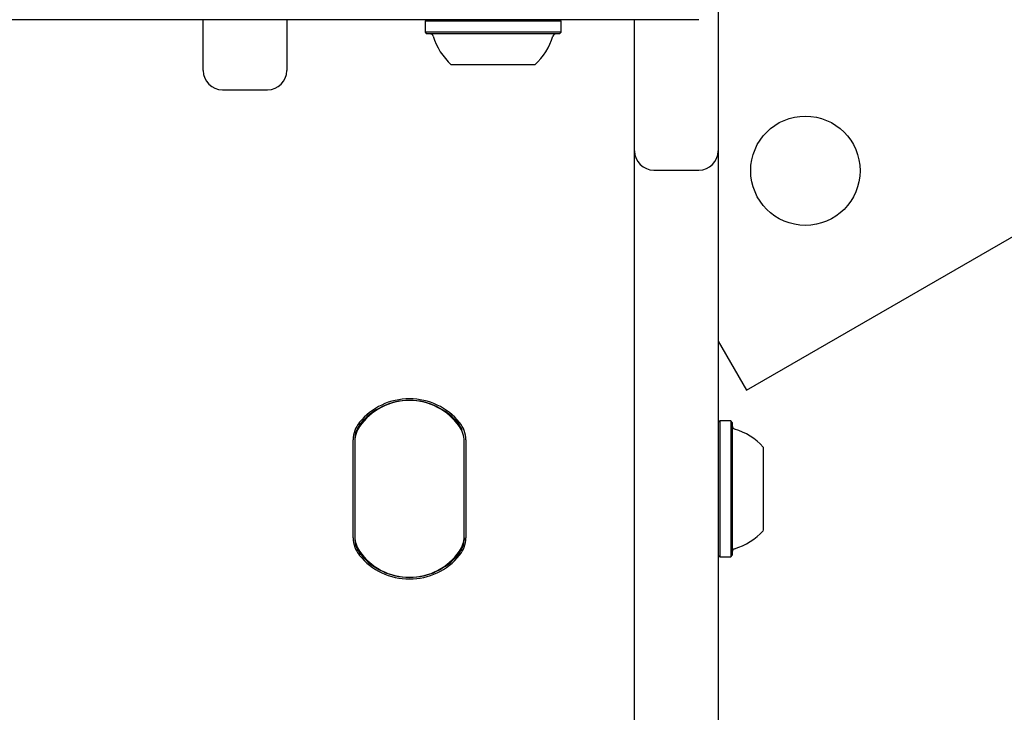
# Model space of a CAD drawing. Units: millimetres. Extents: x 517 to 1461, y 655 to 1320.
# Drawn here: x 1079 to 1094, y 961 to 972 of the extents above; entities that cross this region are included whole.
import ezdxf

# ---------------------------------------------------------------- set-up
doc = ezdxf.new("R2010")
doc.units = ezdxf.units.MM
doc.header["$LTSCALE"] = 100
doc.styles.add('SLDTEXTSTYLE1', font='TXT', dxfattribs={"width": 0.75})
doc.dimstyles.new('SLDDIMSTYLE4', dxfattribs={"dimtxt": 15.875, "dimasz": 8, "dimexe": 0, "dimexo": 0.0625, "dimgap": 3.96875, "dimtad": 2, "dimdec": 0, "dimrnd": 1e-09, "dimzin": 12, "dimdsep": 46, "dimtxsty": 'SLDTEXTSTYLE1', "dimblk1": 'DOT', "dimblk2": 'DOT', "dimsah": 1, "dimcen": 0.09, "dimse1": 1, "dimse2": 1, "dimadec": 0, "dimazin": 3, "dimtfac": 1, "dimtdec": 0, "dimtofl": 0, "dimtmove": 0, "dimatfit": 3, "dimldrblk": 'DOT', "dimfxl": 0, "dimfrac": 2, "dimtolj": 1, "dimtzin": 12, "dimarcsym": 0})

# ---------------------------------------------------------------- blocks, each defined once
blk = doc.blocks.new('_Dot')
at = {"color": 0, "linetype": 'ByBlock', "lineweight": -2}
blk.add_line((-0.5, 0), (-1, 0), dxfattribs=at)
at = {"color": 0, "linetype": 'ByBlock', "const_width": 0.5}
blk.add_lwpolyline([(-0.25, 0, 1), (0.25, 0, 1)], format="xyb", close=True, dxfattribs=at)
blk = doc.blocks.new('_D_11')
at = {"color": 7, "linetype": 'Continuous', "lineweight": 18}
blk.add_line((1250.91, 1299.273), (690.665, 1299.273), dxfattribs=at)
at = {"color": 7, "linetype": 'Continuous', "lineweight": 18, "xscale": 8, "yscale": 8, "rotation": 180.0000000000004}
blk.add_blockref('_Dot', (690.665, 1299.273, -8.1), dxfattribs=at)
at = {"color": 7, "linetype": 'Continuous', "lineweight": 18, "xscale": 8, "yscale": 8}
blk.add_blockref('_Dot', (1250.91, 1299.273, -8.1), dxfattribs=at)
at = {"color": 7, "linetype": 'Continuous', "lineweight": 18, "insert": (953.193, 1319.737), "char_height": 15.875, "attachment_point": 1, "style": 'SLDTEXTSTYLE1'}
blk.add_mtext('560', dxfattribs=at)

msp = doc.modelspace()

# ---------------------------------------------------------------- linework, layer by layer
at = {"color": 7, "linetype": 'Continuous', "lineweight": 25}
for p, q in [((1089.867, 966.051), (1104.589, 974.551)), ((1089.426, 972.115), (1089.426, 969.775)), ((1079.221, 971.815), (1073.032, 971.815)), ((1079.295, 971.815), (1079.221, 971.815)), ((1082.408, 971.815), (1079.295, 971.815)), ((1081.418, 971.76), (1081.418, 971.815)), ((1089.126, 971.815), (1082.408, 971.815)), ((1082.718, 971.815), (1082.718, 971.76)), ((1084.893, 971.815), (1084.868, 971.79)), ((1084.868, 971.79), (1084.868, 971.62)), ((1085.419, 971.79), (1084.868, 971.79)), ((1086.983, 971.79), (1085.419, 971.79)), ((1086.983, 971.79), (1086.958, 971.815)), ((1086.983, 971.62), (1086.983, 971.79)), ((1088.126, 969.775), (1088.126, 971.815)), ((1081.418, 971.024), (1081.418, 971.76)), ((1082.718, 971.76), (1082.718, 971.024)), ((1084.868, 971.62), (1084.893, 971.595)), ((1085.419, 971.62), (1084.868, 971.62)), ((1085.431, 971.595), (1084.893, 971.595)), ((1086.983, 971.62), (1085.419, 971.62)), ((1086.958, 971.595), (1085.431, 971.595)), ((1086.958, 971.595), (1086.983, 971.62)), ((1085.614, 971.115), (1085.276, 971.115)), ((1086.576, 971.115), (1085.614, 971.115)), ((1081.718, 970.724), (1082.418, 970.724)), ((1088.126, 964.516), (1088.126, 969.775)), ((1089.426, 969.775), (1089.426, 964.516)), ((1088.426, 969.475), (1089.126, 969.475)), ((1089.426, 966.815), (1089.867, 966.051)), ((1089.451, 965.574), (1089.426, 965.549)), ((1089.621, 965.574), (1089.451, 965.574)), ((1089.451, 965.574), (1089.451, 963.459)), ((1089.646, 965.549), (1089.621, 965.574)), ((1089.621, 965.574), (1089.621, 963.459)), ((1089.646, 965.549), (1089.646, 963.484)), ((1083.75, 963.754), (1083.75, 965.279)), ((1083.775, 965.279), (1083.775, 963.754)), ((1083.776, 965.258), (1083.776, 963.775)), ((1083.776, 965.258), (1083.776, 965.258)), ((1085.476, 963.775), (1085.476, 965.258)), ((1085.476, 965.258), (1085.476, 965.258)), ((1085.477, 963.754), (1085.477, 965.279)), ((1085.502, 965.279), (1085.502, 963.754)), ((1090.126, 965.167), (1090.126, 963.867)), ((1088.126, 959.277), (1088.126, 964.516)), ((1089.426, 964.516), (1089.426, 959.277)), ((1089.426, 963.484), (1089.451, 963.459)), ((1089.451, 963.459), (1089.621, 963.459)), ((1089.621, 963.459), (1089.646, 963.484))]:
    msp.add_line(p, q, dxfattribs=at)
at = {"color": 7, "linetype": 'Continuous', "lineweight": 25, "flags": 128}
msp.add_lwpolyline([(1085.477, 963.754), (1085.475, 963.719), (1085.475, 963.718)], dxfattribs=at)
at = {"color": 7, "linetype": 'Continuous', "lineweight": 25}
msp.add_circle((1090.782, 969.466), 0.85, dxfattribs=at)
for centre, radius, start, end in [((1084.948, 971.545), 0.05, 16.5288, 90), ((1085.926, 971.835), 0.97, 196.5288, 227.9415), ((1085.926, 971.835), 0.97, 312.0585, 343.4712), ((1086.904, 971.545), 0.05, 90, 163.4712), ((1081.718, 971.024), 0.3, 180, 270), ((1082.418, 971.024), 0.3, 270, 0), ((1088.426, 969.775), 0.3, 180, 270), ((1089.126, 969.775), 0.3, 270, 0), ((1084.626, 964.909), 1.009, 39.3679, 140.6321), ((1084.626, 964.941), 0.95, 35.0974, 144.9026), ((1084.626, 964.941), 0.95, 35.0974, 144.9026), ((1084.626, 964.909), 0.984, 39.3679, 140.6321), ((1084.175, 965.279), 0.425, 140.6321, 180), ((1084.175, 965.279), 0.4, 140.6321, 180), ((1085.077, 965.279), 0.4, 22.1485, 39.3679), ((1085.077, 965.279), 0.425, 0, 39.3679), ((1084.176, 965.258), 0.4, 144.9026, 180), ((1084.176, 965.258), 0.4, 144.9026, 180), ((1085.076, 965.258), 0.4, 0, 35.0974), ((1085.076, 965.258), 0.4, 22.9572, 35.0974), ((1089.696, 965.495), 0.05, 180, 253.4712), ((1089.406, 964.517), 0.97, 42.0585, 73.4712), ((1089.406, 964.516), 0.97, 286.5288, 317.9415), ((1084.175, 963.754), 0.425, 180, 219.3679), ((1084.175, 963.754), 0.4, 180, 219.3679), ((1084.176, 963.775), 0.4, 180, 215.0974), ((1085.077, 963.754), 0.4, 320.6321, 0), ((1085.077, 963.754), 0.4, 320.6321, 349.062), ((1085.076, 963.775), 0.4, 324.9026, 0), ((1085.077, 963.754), 0.425, 320.6321, 360), ((1084.175, 963.754), 0.4, 202.1437, 219.3679), ((1084.626, 964.091), 0.95, 215.0974, 324.9026), ((1089.696, 963.539), 0.05, 106.5288, 180), ((1084.626, 964.124), 1.009, 219.3679, 320.6321), ((1084.626, 964.124), 0.984, 219.3679, 320.6321), ((1084.626, 964.124), 0.984, 219.3679, 320.6321)]:
    msp.add_arc(centre, radius, start, end, dxfattribs=at)
msp.add_open_spline([(1058.972, 969.556), (1059.157, 969.573), (1059.796, 969.63), (1060.887, 969.749), (1062.244, 969.924), (1063.6, 970.129), (1064.953, 970.362), (1066.303, 970.625), (1067.649, 970.915), (1068.99, 971.234), (1070.327, 971.582), (1071.657, 971.957), (1072.981, 972.361), (1074.297, 972.792), (1075.606, 973.25), (1076.906, 973.736), (1078.197, 974.249), (1079.477, 974.789), (1080.76, 975.359), (1081.61, 975.763), (1082.041, 975.969)], degree=3, knots=[0, 0, 0, 0, 0.023494, 0.080832, 0.13817, 0.195509, 0.252848, 0.310188, 0.367528, 0.424868, 0.482209, 0.53955, 0.596891, 0.654232, 0.711574, 0.768915, 0.826257, 0.8836, 0.940942, 1, 1, 1, 1], dxfattribs=at)

# ---------------------------------------------------------------- dimensions: what is measured, and where the dimension line sits
at = {"color": 7, "linetype": 'Continuous', "lineweight": 18}
dim = msp.add_linear_dim(base=(1250.91, 1299.273), p1=(690.665, 1033.13), p2=(1250.91, 941.988), dimstyle='SLDDIMSTYLE4', dxfattribs=at)
dim.commit()
dim.dimension.update_dxf_attribs({"geometry": '_D_11', "text_midpoint": (970.787, 1299.273), "dimtype": 160})

doc.saveas('drawing.dxf')
